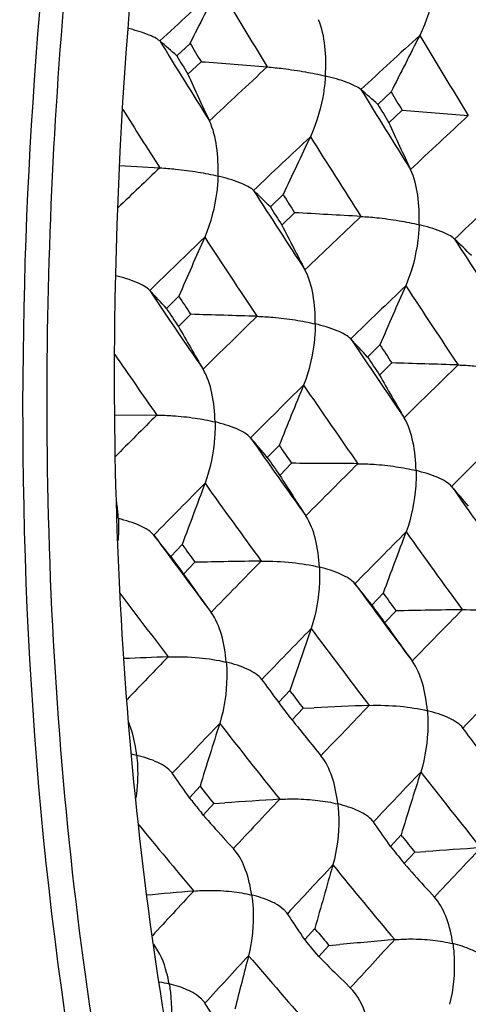
# Model space of a CAD drawing. Units: millimetres. Extents: x 0 to 594, y 0 to 420.
# Drawn here: x 486 to 489, y 88 to 94 of the extents above; entities that cross this region are included whole.
import ezdxf

# ---------------------------------------------------------------- set-up
doc = ezdxf.new("R2010")
doc.units = ezdxf.units.MM
doc.header["$LTSCALE"] = 32.67
doc.layers.add('00_COMPONENTI', color=7, linetype='CONTINUOUS')

msp = doc.modelspace()

# ---------------------------------------------------------------- linework, layer by layer
at = {"layer": '00_COMPONENTI', "color": 7, "linetype": 'Continuous'}
for p, q in [((486.6966, 93.9474), (486.609, 93.8651)), ((486.6826, 93.7439), (486.7698, 93.8262)), ((488.0271, 93.6256), (487.9396, 93.5432)), ((488.0131, 93.4221), (488.1003, 93.5044)), ((486.2296, 93.1383), (486.4968, 93.1235)), ((487.3129, 92.9463), (487.2282, 92.8646)), ((487.3046, 92.7441), (487.389, 92.8257)), ((486.6226, 92.273), (486.5408, 92.1922)), ((486.6202, 92.0725), (486.7016, 92.1533)), ((487.9532, 91.9512), (487.8714, 91.8703)), ((487.9507, 91.7507), (488.0321, 91.8314)), ((486.2004, 91.4879), (486.4769, 91.4861)), ((487.2869, 91.2856), (487.208, 91.2057)), ((487.2903, 91.0871), (487.3688, 91.1668)), ((486.6447, 90.6291), (486.5688, 90.5505)), ((486.6539, 90.4331), (486.7295, 90.5116)), ((487.9753, 90.3072), (487.8993, 90.2286)), ((487.9845, 90.1113), (488.0601, 90.1897)), ((487.3571, 89.6616), (487.284, 89.5843)), ((487.3717, 89.6422), (487.3571, 89.6616)), ((487.284, 89.5843), (487.2726, 89.6001)), ((487.2987, 89.565), (487.284, 89.5843)), ((487.3616, 89.4821), (487.2987, 89.565)), ((487.3721, 89.4684), (487.4448, 89.5454)), ((487.4448, 89.5454), (487.518, 89.5486)), ((487.3721, 89.4684), (487.3616, 89.4821)), ((486.5796, 89.1143), (486.5754, 89.1199)), ((486.7628, 89.0281), (486.6926, 88.9525)), ((486.7628, 89.0281), (486.7726, 89.0157)), ((486.7726, 89.0157), (486.8383, 88.9327)), ((486.6926, 88.9525), (486.6799, 88.9711)), ((486.7078, 88.9335), (486.6926, 88.9525)), ((486.8383, 88.9327), (486.8534, 88.9136)), ((486.7835, 88.8382), (486.8534, 88.9136)), ((486.8534, 88.9136), (486.9264, 88.9186)), ((486.7835, 88.8382), (486.7739, 88.8503)), ((487.9102, 88.7924), (487.9059, 88.7981)), ((486.9499, 88.6527), (486.9165, 88.6895)), ((488.0934, 88.7063), (488.0232, 88.6307)), ((488.1032, 88.6938), (488.0934, 88.7063)), ((486.9834, 88.6161), (486.9499, 88.6527)), ((486.9937, 88.6042), (486.9834, 88.6161)), ((488.0232, 88.6307), (488.0104, 88.6493)), ((488.1141, 88.5164), (488.1839, 88.5918)), ((488.1839, 88.5918), (488.257, 88.5967)), ((488.1045, 88.5284), (488.1141, 88.5164)), ((488.2805, 88.3309), (488.2471, 88.3676)), ((488.314, 88.2943), (488.2805, 88.3309)), ((488.3243, 88.2824), (488.314, 88.2943)), ((487.5228, 88.0867), (487.4555, 88.0128)), ((487.5318, 88.0759), (487.5228, 88.0867)), ((487.4555, 88.0128), (487.4418, 88.0337)), ((487.4711, 87.9941), (487.4555, 88.0128)), ((487.5384, 88.0679), (487.5318, 88.0759)), ((487.5336, 87.919), (487.4711, 87.9941)), ((487.5493, 87.9003), (487.6163, 87.974)), ((487.6163, 87.974), (487.6891, 87.9806)), ((487.5493, 87.9003), (487.5336, 87.919)), ((487.7226, 87.7284), (487.6878, 87.7624)), ((487.7575, 87.6945), (487.7226, 87.7284)), ((487.7746, 87.6762), (487.7575, 87.6945))]:
    msp.add_line(p, q, dxfattribs=at)
at = {"layer": '00_COMPONENTI', "color": 9, "linetype": 'Continuous'}
for centre, radius, start, end in [((538.2063, 38.2217), 76.0326, 132.452144, 132.850917), ((538.6903, 125.3376), 60.3791, 210.909723, 211.498135), ((537.5849, 125.268), 59.9162, 211.498531, 212.093826), ((539.422, 38.022), 75.8648, 132.450385, 132.85003), ((540.1473, 125.0946), 60.5282, 210.912262, 211.499267), ((539.425, 37.5016), 76.7801, 132.850712, 133.241233), ((538.7887, 124.8699), 59.7683, 211.499745, 212.096485), ((536.4386, 125.0886), 59.2954, 212.180004, 212.621153), ((540.8956, 37.0274), 76.987, 132.850029, 133.239537), ((540.6431, 36.7135), 77.6546, 133.191279, 133.573576), ((537.7168, 124.7362), 59.2349, 212.019561, 212.623623), ((540.8686, 35.9736), 78.8822, 133.572986, 133.851643), ((536.4949, 124.5771), 58.6257, 212.620603, 213.233049), ((542.117, 36.2378), 77.8649, 133.190619, 133.571897), ((542.1108, 35.7412), 78.7565, 133.571294, 133.943819), ((542.2149, 35.0691), 79.9294, 133.897949, 134.261099), ((535.4343, 124.4381), 58.0989, 213.154078, 213.773821), ((537.9465, 124.3359), 58.7711, 212.623281, 213.234219), ((543.4218, 34.8725), 79.7535, 133.89634, 134.260284), ((536.8833, 124.1969), 58.2421, 213.156756, 213.775018), ((534.3434, 124.3561), 57.6415, 213.774244, 214.400867), ((543.6331, 34.1705), 80.9438, 134.260825, 134.614882), ((535.5548, 123.956), 57.499, 213.775518, 214.403662), ((533.2322, 124.1706), 57.0468, 214.46445, 214.95561), ((545.1152, 33.692), 81.1618, 134.260213, 134.613355), ((545.065, 33.1953), 82.1015, 134.569606, 134.914712), ((534.5034, 123.8104), 56.9761, 214.32271, 214.95824), ((545.6043, 32.1812), 83.7444, 134.914135, 135.18069), ((533.3064, 123.6383), 56.3803, 214.95506, 215.59904), ((546.5509, 32.7147), 82.3235, 134.569018, 134.913208), ((546.8219, 31.9695), 83.5866, 134.912559, 135.246987), ((547.2293, 31.0338), 85.1602, 135.205828, 135.530083), ((532.2678, 123.4883), 55.8654, 215.51602, 216.16735), ((534.7499, 123.3988), 56.52, 214.95788, 215.60027), ((531.195, 123.3959), 55.4169, 216.1678, 216.82599), ((548.4255, 30.8423), 84.973, 135.204382, 135.529347), ((533.7087, 123.2487), 56.0029, 215.51884, 216.16861), ((549.0276, 29.7932), 86.6853, 135.529702, 135.843653), ((532.414, 122.9941), 55.2797, 216.16913, 216.82892), ((530.1241, 123.2093), 54.8543, 216.85714, 217.40832), ((550.5238, 29.3077), 86.918, 135.529168, 135.842311), ((550.8665, 28.4571), 88.3859, 135.803508, 136.107433), ((531.3865, 122.8387), 54.7705, 216.74391, 217.41113), ((552.0144, 26.9049), 90.8402, 136.106856, 136.354691), ((552.3673, 27.9687), 88.6241, 135.802999, 136.106122), ((553.1826, 26.7361), 90.6171, 136.105385, 136.397297), ((554.1859, 25.2758), 92.9837, 136.361378, 136.641916), ((529.2054, 122.4983), 53.6926, 217.99643, 218.67952), ((555.367, 25.0937), 92.779, 136.360115, 136.641269), ((530.6383, 122.26), 53.8246, 217.99939, 218.68084), ((556.7682, 23.3352), 95.559, 136.641371, 136.909862), ((527.1287, 122.2165), 52.7328, 219.36065, 219.9799), ((558.2837, 22.8378), 95.8139, 136.640924, 136.908731), ((559.4613, 21.2426), 98.4, 136.875516, 137.132412), ((528.3821, 121.8336), 52.6345, 219.28388, 219.9829), ((561.7345, 18.7048), 102.3491, 137.131497, 137.35683), ((562.9898, 18.4503), 102.248, 137.130437, 137.373365), ((565.3315, 15.8118), 106.397, 137.343462, 137.573233), ((526.264, 121.4828), 51.5987, 220.59577, 221.31064)]:
    msp.add_arc(centre, radius, start, end, dxfattribs=at)
at = {"layer": '00_COMPONENTI', "color": 7, "linetype": 'Continuous'}
for centre, radius, start, end in [((523.9525, 75.2958), 41.664, 152.82885, 153.40582), ((480.7294, 87.2661), 8.8384, 48.29946, 49.26402), ((538.3588, 125.058), 60.3063, 211.056031, 211.190564), ((525.2657, 74.9807), 41.6454, 152.82623, 153.40351), ((538.0984, 125.0336), 60.1884, 211.188161, 211.323069), ((507.0926, 102.9446), 22.388, 204.26539, 205.13839), ((482.0535, 86.9364), 8.8486, 48.3021, 49.26541), ((539.5269, 124.6349), 60.115, 211.053207, 211.188162), ((539.2762, 124.6222), 60.0113, 211.190564, 211.325876), ((508.415, 102.62), 22.3795, 204.26762, 205.14091), ((526.1488, 74.8741), 42.8349, 154.47864, 155.04514), ((481.0321, 86.6442), 8.7798, 45.11197, 46.12825), ((537.391, 124.4588), 59.168, 212.180887, 212.318986), ((536.9752, 124.3364), 58.8663, 212.318986, 212.457901), ((476.8353, -103.6282), 196.7372, 86.797103, 86.924966), ((505.9957, 102.1919), 20.9432, 206.81533, 207.72811), ((526.9679, 74.862), 43.9418, 156.10057, 156.65742), ((482.3657, 86.3247), 8.776, 45.11494, 46.13183), ((528.279, 74.5467), 43.9214, 156.09797, 156.65513), ((479.9387, 86.1816), 8.9283, 42.31463, 43.36261), ((535.1049, 124.1696), 58.0339, 213.341038, 213.482658), ((534.846, 124.1409), 57.9147, 213.480382, 213.622385), ((481.6875, -81.3185), 173.5442, 88.199487, 88.344374), ((503.6805, 101.7171), 19.5977, 209.48037, 210.4344), ((481.2621, 85.8526), 8.9384, 42.31749, 43.36412), ((536.298, 123.7542), 57.8676, 213.338362, 213.480383), ((536.0478, 123.7366), 57.7618, 213.482659, 213.625044), ((483.0245, -81.462), 173.3657, 88.199722, 88.344786), ((505.005, 101.3927), 19.5913, 209.48252, 210.43682), ((528.9503, 74.659), 44.8585, 157.69526, 158.24459), ((480.1086, 85.2744), 9.2511, 39.87713, 40.93808), ((534.1761, 123.5414), 56.9125, 214.52477, 214.67), ((533.7873, 123.4226), 56.6353, 214.67, 214.81603), ((486.695, -64.1611), 155.3294, 89.589651, 89.751455), ((502.7739, 100.8632), 18.3115, 212.26767, 213.26594), ((529.5306, 74.8612), 45.6927, 159.27048, 159.81301), ((481.4429, 84.955), 9.2467, 39.88021, 40.94183), ((478.9089, 84.6151), 9.6903, 37.77068, 38.83339), ((530.8401, 74.5452), 45.6709, 159.2679, 159.81073), ((531.9346, 123.2257), 55.8006, 215.74379, 215.89257), ((531.6786, 123.193), 55.6815, 215.89042, 216.03959), ((489.5377, -50.2723), 140.8119, 90.964353, 91.142721), ((500.6586, 100.306), 17.1348, 215.18269, 216.22608), ((480.2313, 84.2864), 9.701, 37.77357, 38.83493), ((533.1495, 122.8175), 55.6563, 215.74126, 215.89042), ((532.9012, 122.7957), 55.5498, 215.89257, 216.0421), ((490.8666, -50.4495), 140.6672, 90.964638, 91.143223), ((501.985, 99.982), 17.1302, 215.18471, 216.22835), ((531.2433, 74.8618), 46.3145, 160.82655, 161.36431), ((491.7562, -38.3784), 128.3697, 92.323504, 92.453786), ((478.9832, 83.5622), 10.2553, 36.06885, 37.01286), ((531.0429, 122.5656), 54.6912, 217.01235, 217.1394), ((493.0993, -38.9678), 128.6376, 92.324262, 92.486737), ((499.9665, 99.39), 16.0331, 218.23018, 219.32091), ((531.5337, 75.2588), 46.8404, 162.371, 162.90463), ((480.3182, 83.2429), 10.2502, 36.07183, 37.01659), ((486.1409, 88.4297), 0.8287, 75.81099, 78.4748), ((532.8419, 74.9419), 46.8177, 162.36842, 162.90236), ((477.7088, 82.7974), 10.8901, 34.53507, 35.45463), ((528.6104, 122.1991), 53.5018, 218.44536, 218.55917), ((494.8818, -29.5456), 118.731, 93.666029, 93.841889), ((498.116, 98.8344), 15.1112, 221.415, 222.17157), ((479.0298, 82.4683), 10.9021, 34.53771, 35.45615), ((530.0934, 121.8319), 53.4912, 218.27996, 218.41931), ((529.8589, 121.8147), 53.3986, 218.42133, 218.56148), ((496.2056, -29.7493), 118.6127, 93.666372, 93.842441), ((532.9333, 75.4381), 47.1391, 163.90392, 164.43538), ((499.4436, 98.5106), 15.1077, 221.41683, 222.17359), ((496.2963, -21.3301), 110.0821, 94.990006, 95.153302), ((487.2256, 88.1058), 0.14, 34.31063, 40.07474), ((477.7226, 81.6662), 11.6193, 33.23058, 34.12517), ((528.0316, 121.5608), 52.5497, 219.59493, 219.728), ((497.6441, -21.8306), 110.2615, 94.990867, 95.180036), ((532.8778, 76.006), 47.3148, 165.43263, 165.87428), ((497.6392, 97.8973), 14.2038, 224.73501, 225.52355), ((476.3925, 80.8349), 12.4051, 32.17638, 33.00588)]:
    msp.add_arc(centre, radius, start, end, dxfattribs=at)
for points, knots in [([(493.9819, 113.016), (493.367, 112.4142), (492.1831, 111.0898), (490.6077, 108.8614), (489.2085, 106.3746), (487.6055, 102.7573), (486.2114, 97.9414), (485.7751, 93.9376), (485.751, 91.9493)], [0, 0, 0, 0, 0.111573, 0.229684, 0.35327, 0.480974, 0.742133, 1, 1, 1, 1]), ([(492.8545, 111.0562), (491.8218, 109.8316), (489.9594, 107.0559), (487.8978, 102.3891), (486.5672, 97.3272), (486.2186, 93.8288), (486.1975, 92.0944)], [0, 0, 0, 0, 0.235056, 0.486854, 0.74548, 1, 1, 1, 1]), ([(491.2173, 109.9943), (490.3375, 108.7331), (488.7611, 105.9847), (487.0184, 101.5047), (485.903, 96.7558), (485.6111, 93.5066), (485.5915, 91.8974)], [0, 0, 0, 0, 0.240246, 0.492484, 0.748575, 1, 1, 1, 1]), ([(488.3266, 94.3981), (488.3235, 94.3636), (488.3042, 94.2268), (488.2632, 94.0923), (488.2169, 93.9998)], [0, 0, 0, 0, 0.250835, 1, 1, 1, 1]), ([(487.5926, 93.7308), (487.5966, 93.7969), (487.5962, 93.9234), (487.5701, 94.0489), (487.5469, 94.1041)], [0, 0, 0, 0, 0.52529, 1, 1, 1, 1]), ([(486.4971, 93.9631), (486.4869, 93.972), (486.4596, 93.9879), (486.3896, 94.0182), (486.3288, 94.0357), (486.285, 94.0469)], [0, 0, 0, 0, 0.176894, 0.408389, 1, 1, 1, 1]), ([(487.2076, 93.7913), (487.2425, 93.7881), (487.3271, 93.7799), (487.4556, 93.7602), (487.5489, 93.7419), (487.5926, 93.7308)], [0, 0, 0, 0, 0.269773, 0.653464, 1, 1, 1, 1]), ([(487.5926, 93.7308), (487.5905, 93.6964), (487.5749, 93.559), (487.5372, 93.4235), (487.4935, 93.3294)], [0, 0, 0, 0, 0.249375, 1, 1, 1, 1]), ([(487.8277, 93.6413), (487.8166, 93.651), (487.7864, 93.668), (487.7087, 93.7005), (487.6412, 93.7189), (487.5926, 93.7308)], [0, 0, 0, 0, 0.174734, 0.406083, 1, 1, 1, 1]), ([(486.8821, 93.068), (486.8842, 93.1335), (486.8803, 93.258), (486.8502, 93.3809), (486.8251, 93.434)], [0, 0, 0, 0, 0.527074, 1, 1, 1, 1]), ([(486.4968, 93.1235), (486.5318, 93.1212), (486.6164, 93.1148), (486.7452, 93.0969), (486.8385, 93.0792), (486.8821, 93.068)], [0, 0, 0, 0, 0.26982, 0.653402, 1, 1, 1, 1]), ([(488.2127, 92.7462), (488.2148, 92.8117), (488.2108, 92.9362), (488.1807, 93.059), (488.1557, 93.1122)], [0, 0, 0, 0, 0.527082, 1, 1, 1, 1]), ([(486.8821, 93.068), (486.881, 93.0338), (486.8692, 92.8961), (486.8349, 92.7597), (486.7937, 92.6643)], [0, 0, 0, 0, 0.247921, 1, 1, 1, 1]), ([(487.1169, 92.9735), (487.1061, 92.984), (487.0761, 93.0028), (486.9985, 93.0372), (486.9308, 93.0561), (486.8821, 93.068)], [0, 0, 0, 0, 0.177864, 0.409584, 1, 1, 1, 1]), ([(487.8274, 92.8017), (487.8623, 92.7993), (487.947, 92.793), (488.0757, 92.7751), (488.169, 92.7573), (488.2127, 92.7462)], [0, 0, 0, 0, 0.269814, 0.653394, 1, 1, 1, 1]), ([(488.2127, 92.7462), (488.2115, 92.712), (488.1997, 92.5743), (488.1655, 92.4379), (488.1243, 92.3425)], [0, 0, 0, 0, 0.247921, 1, 1, 1, 1]), ([(488.4475, 92.6517), (488.4367, 92.6622), (488.4067, 92.6809), (488.3291, 92.7154), (488.2614, 92.7342), (488.2127, 92.7462)], [0, 0, 0, 0, 0.177863, 0.409584, 1, 1, 1, 1]), ([(487.5257, 92.0895), (487.5259, 92.1542), (487.5184, 92.2766), (487.4844, 92.3965), (487.4575, 92.4475)], [0, 0, 0, 0, 0.528797, 1, 1, 1, 1]), ([(486.4298, 92.3119), (486.4196, 92.3228), (486.3913, 92.3424), (486.3176, 92.3778), (486.253, 92.3969), (486.2066, 92.4085)], [0, 0, 0, 0, 0.182365, 0.41463, 1, 1, 1, 1]), ([(487.1403, 92.14), (487.1752, 92.1386), (487.2599, 92.134), (487.3888, 92.1179), (487.4821, 92.1006), (487.5257, 92.0895)], [0, 0, 0, 0, 0.269864, 0.653318, 1, 1, 1, 1]), ([(486.1975, 92.0944), (486.1848, 91.0489), (486.2679, 89.0088), (486.5909, 86.9911), (486.8146, 86.025)], [0, 0, 0, 0, 0.513243, 1, 1, 1, 1]), ([(487.5257, 92.0895), (487.5256, 92.0555), (487.5176, 91.9178), (487.4868, 91.7808), (487.4483, 91.6842)], [0, 0, 0, 0, 0.246475, 1, 1, 1, 1]), ([(487.7604, 91.99), (487.7497, 92.0014), (487.72, 92.0217), (487.6425, 92.0582), (487.5745, 92.0776), (487.5257, 92.0895)], [0, 0, 0, 0, 0.181261, 0.413413, 1, 1, 1, 1]), ([(485.751, 91.9493), (485.7377, 90.8499), (485.8269, 88.7055), (486.3297, 85.6252), (487.1852, 82.8342), (488.0125, 81.1466), (488.4837, 80.3841)], [0, 0, 0, 0, 0.274234, 0.534012, 0.776425, 1, 1, 1, 1]), ([(485.5915, 91.8974), (485.5697, 90.0955), (485.823, 86.6597), (486.7959, 83.3362), (487.4695, 81.8614)], [0, 0, 0, 0, 0.526386, 1, 1, 1, 1]), ([(488.4709, 91.8182), (488.5059, 91.8167), (488.5906, 91.8122), (488.7194, 91.7961), (488.8127, 91.7788), (488.8563, 91.7677)], [0, 0, 0, 0, 0.269864, 0.653318, 1, 1, 1, 1]), ([(486.8623, 91.4406), (486.8607, 91.5043), (486.8497, 91.6244), (486.8118, 91.7412), (486.7831, 91.7898)], [0, 0, 0, 0, 0.53043, 1, 1, 1, 1]), ([(486.4769, 91.4861), (486.5119, 91.4855), (486.5966, 91.4828), (486.7255, 91.4684), (486.8188, 91.4517), (486.8623, 91.4406)], [0, 0, 0, 0, 0.269913, 0.653226, 1, 1, 1, 1]), ([(488.1929, 91.1187), (488.1913, 91.1825), (488.1803, 91.3026), (488.1423, 91.4193), (488.1137, 91.468)], [0, 0, 0, 0, 0.530439, 1, 1, 1, 1]), ([(486.8623, 91.4406), (486.8632, 91.4069), (486.8591, 91.2693), (486.8318, 91.1319), (486.796, 91.0344)], [0, 0, 0, 0, 0.245039, 1, 1, 1, 1]), ([(487.097, 91.3361), (487.0866, 91.3482), (487.0571, 91.3702), (486.9796, 91.4087), (486.9113, 91.4286), (486.8623, 91.4406)], [0, 0, 0, 0, 0.184862, 0.417499, 1, 1, 1, 1]), ([(487.8075, 91.1643), (487.8425, 91.1637), (487.9271, 91.1609), (488.056, 91.1466), (488.1493, 91.1298), (488.1929, 91.1187)], [0, 0, 0, 0, 0.269907, 0.653218, 1, 1, 1, 1]), ([(488.1929, 91.1187), (488.1937, 91.085), (488.1897, 90.9475), (488.1624, 90.8101), (488.1265, 90.7126)], [0, 0, 0, 0, 0.245039, 1, 1, 1, 1]), ([(488.4276, 91.0143), (488.4172, 91.0264), (488.3877, 91.0483), (488.3101, 91.0868), (488.2419, 91.1067), (488.1929, 91.1187)], [0, 0, 0, 0, 0.18486, 0.417498, 1, 1, 1, 1]), ([(486.2225, 90.8008), (486.222, 90.8109), (486.2194, 90.8504), (486.2149, 90.8898), (486.2102, 90.9189)], [0, 0, 0, 0, 0.255044, 1, 1, 1, 1]), ([(487.5531, 90.4789), (487.5496, 90.5417), (487.5352, 90.6593), (487.4933, 90.7726), (487.463, 90.8188)], [0, 0, 0, 0, 0.53197, 1, 1, 1, 1]), ([(486.2225, 90.8008), (486.2232, 90.7888), (486.2249, 90.7401), (486.223, 90.6913), (486.22, 90.6546)], [0, 0, 0, 0, 0.246078, 1, 1, 1, 1]), ([(486.4574, 90.6915), (486.4471, 90.7044), (486.4178, 90.7278), (486.3402, 90.7683), (486.2716, 90.7888), (486.2225, 90.8008)], [0, 0, 0, 0, 0.188612, 0.42179, 1, 1, 1, 1]), ([(487.1678, 90.5196), (487.2363, 90.52), (487.3657, 90.5143), (487.494, 90.494), (487.5531, 90.4789)], [0, 0, 0, 0, 0.528969, 1, 1, 1, 1]), ([(487.5531, 90.4789), (487.5549, 90.4456), (487.5548, 90.3085), (487.531, 90.171), (487.4979, 90.0728)], [0, 0, 0, 0, 0.243612, 1, 1, 1, 1]), ([(487.7879, 90.3696), (487.7776, 90.3825), (487.7483, 90.406), (487.6708, 90.4465), (487.6022, 90.4669), (487.5531, 90.4789)], [0, 0, 0, 0, 0.188614, 0.421793, 1, 1, 1, 1]), ([(486.9369, 89.8499), (486.9316, 89.9115), (486.9137, 90.0264), (486.868, 90.1361), (486.836, 90.1798)], [0, 0, 0, 0, 0.533378, 1, 1, 1, 1]), ([(488.4984, 90.1978), (488.5669, 90.1982), (488.6964, 90.1925), (488.8247, 90.1721), (488.8837, 90.1571)], [0, 0, 0, 0, 0.528969, 1, 1, 1, 1]), ([(486.5519, 89.8858), (486.6202, 89.8878), (486.7496, 89.8844), (486.8779, 89.8649), (486.9369, 89.8499)], [0, 0, 0, 0, 0.528886, 1, 1, 1, 1]), ([(486.9369, 89.8499), (486.9397, 89.817), (486.9436, 89.6806), (486.9234, 89.5433), (486.893, 89.4445)], [0, 0, 0, 0, 0.242198, 1, 1, 1, 1]), ([(487.172, 89.7358), (487.1617, 89.7494), (487.1326, 89.7744), (487.055, 89.8168), (486.9861, 89.8379), (486.9369, 89.8499)], [0, 0, 0, 0, 0.192467, 0.426235, 1, 1, 1, 1]), ([(488.2674, 89.5281), (488.2621, 89.5897), (488.2442, 89.7046), (488.1986, 89.8143), (488.1666, 89.8579)], [0, 0, 0, 0, 0.533389, 1, 1, 1, 1]), ([(487.8825, 89.564), (487.9507, 89.566), (488.0801, 89.5626), (488.2084, 89.5431), (488.2674, 89.5281)], [0, 0, 0, 0, 0.528878, 1, 1, 1, 1]), ([(488.2674, 89.5281), (488.2702, 89.4952), (488.2741, 89.3588), (488.2539, 89.2215), (488.2236, 89.1227)], [0, 0, 0, 0, 0.242198, 1, 1, 1, 1]), ([(488.5026, 89.414), (488.4923, 89.4275), (488.4632, 89.4525), (488.3856, 89.495), (488.3166, 89.516), (488.2674, 89.5281)], [0, 0, 0, 0, 0.192464, 0.426233, 1, 1, 1, 1]), ([(486.344, 89.2331), (486.3417, 89.2527), (486.3314, 89.3267), (486.3126, 89.4), (486.2913, 89.4509)], [0, 0, 0, 0, 0.26333, 1, 1, 1, 1]), ([(486.344, 89.2331), (486.3467, 89.2105), (486.3537, 89.1166), (486.3488, 89.0218), (486.338, 88.9512)], [0, 0, 0, 0, 0.242038, 1, 1, 1, 1]), ([(486.5754, 89.1199), (486.5519, 89.1492), (486.4742, 89.1955), (486.3918, 89.2214), (486.344, 89.2331)], [0, 0, 0, 0, 0.43275, 1, 1, 1, 1]), ([(487.6746, 88.9113), (487.6675, 88.9717), (487.6462, 89.0837), (487.5967, 89.1895), (487.5632, 89.2305)], [0, 0, 0, 0, 0.534648, 1, 1, 1, 1]), ([(487.2901, 88.9424), (487.3248, 88.9443), (487.4091, 88.9467), (487.538, 88.9376), (487.6312, 88.9223), (487.6746, 88.9113)], [0, 0, 0, 0, 0.270028, 0.652819, 1, 1, 1, 1]), ([(487.6746, 88.9113), (487.6784, 88.8789), (487.6863, 88.7435), (487.6697, 88.6065), (487.6421, 88.5074)], [0, 0, 0, 0, 0.240798, 1, 1, 1, 1]), ([(487.9059, 88.798), (487.8824, 88.8273), (487.8048, 88.8737), (487.7224, 88.8996), (487.6746, 88.9113)], [0, 0, 0, 0, 0.432752, 1, 1, 1, 1]), ([(487.1051, 88.3082), (487.0967, 88.3642), (487.0736, 88.4684), (487.0252, 88.5658), (486.9937, 88.6042)], [0, 0, 0, 0, 0.533043, 1, 1, 1, 1]), ([(486.7211, 88.3347), (486.7558, 88.3373), (486.8398, 88.3415), (486.9686, 88.3341), (487.0617, 88.3192), (487.1051, 88.3082)], [0, 0, 0, 0, 0.270055, 0.652642, 1, 1, 1, 1]), ([(487.1051, 88.3082), (487.1099, 88.2763), (487.1219, 88.1423), (487.1089, 88.0058), (487.0841, 87.9066)], [0, 0, 0, 0, 0.239414, 1, 1, 1, 1]), ([(487.2609, 88.2512), (487.2498, 88.2573), (487.2, 88.2816), (487.1466, 88.298), (487.1051, 88.3082)], [0, 0, 0, 0, 0.227759, 1, 1, 1, 1]), ([(488.4357, 87.9863), (488.4272, 88.0424), (488.4042, 88.1466), (488.3558, 88.244), (488.3243, 88.2824)], [0, 0, 0, 0, 0.533055, 1, 1, 1, 1]), ([(487.3327, 88.1959), (487.3283, 88.2012), (487.3072, 88.2231), (487.2814, 88.24), (487.2609, 88.2512)], [0, 0, 0, 0, 0.227227, 1, 1, 1, 1]), ([(488.0517, 88.0128), (488.0864, 88.0155), (488.1704, 88.0196), (488.2992, 88.0122), (488.3923, 87.9973), (488.4357, 87.9863)], [0, 0, 0, 0, 0.270049, 0.652635, 1, 1, 1, 1]), ([(486.5587, 87.7203), (486.554, 87.7455), (486.5339, 87.8374), (486.4979, 87.9282), (486.4564, 87.9829)], [0, 0, 0, 0, 0.272015, 1, 1, 1, 1]), ([(488.4357, 87.9863), (488.4404, 87.9545), (488.4524, 87.8204), (488.4394, 87.684), (488.4146, 87.5848)], [0, 0, 0, 0, 0.239414, 1, 1, 1, 1]), ([(488.5914, 87.9294), (488.5804, 87.9355), (488.5305, 87.9597), (488.4772, 87.9762), (488.4357, 87.9863)], [0, 0, 0, 0, 0.227759, 1, 1, 1, 1]), ([(486.5587, 87.7203), (486.5642, 87.6906), (486.5798, 87.5647), (486.5725, 87.4359), (486.5533, 87.3412)], [0, 0, 0, 0, 0.238278, 1, 1, 1, 1]), ([(486.7147, 87.662), (486.7036, 87.6683), (486.6539, 87.6933), (486.6003, 87.7101), (486.5587, 87.7203)], [0, 0, 0, 0, 0.228879, 1, 1, 1, 1]), ([(486.7823, 87.6096), (486.7779, 87.6146), (486.7578, 87.6349), (486.7338, 87.6512), (486.7147, 87.662)], [0, 0, 0, 0, 0.231201, 1, 1, 1, 1]), ([(487.8892, 87.3984), (487.8842, 87.4256), (487.8625, 87.5235), (487.8223, 87.6208), (487.7746, 87.6762)], [0, 0, 0, 0, 0.274472, 1, 1, 1, 1])]:
    msp.add_open_spline(points, degree=3, knots=knots, dxfattribs=at)
for points in [[(486.7698, 93.8262), (486.9157, 93.8147), (487.0616, 93.803), (487.2076, 93.7913)], [(488.1003, 93.5044), (488.2463, 93.4929), (488.3922, 93.4812), (488.5382, 93.4694)], [(486.4929, 87.7339), (486.515, 87.7302), (486.537, 87.7258), (486.5587, 87.7203)], [(486.7956, 87.5922), (486.7916, 87.5983), (486.7871, 87.6041), (486.7823, 87.6096)]]:
    msp.add_open_spline(points, degree=3, dxfattribs=at)

doc.saveas('drawing.dxf')
